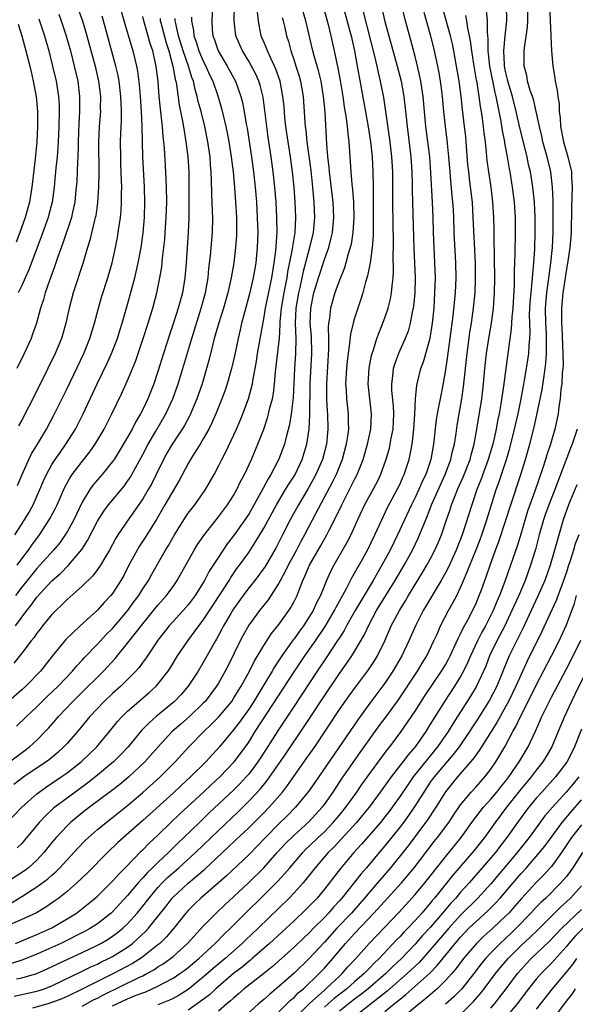
# Model space of a CAD drawing. Units: inches. Extents: x 2565000 to 2568000, y 1506000 to 1509000.
# Drawn here: x 2565119 to 2565192, y 1506653 to 1506783 of the extents above; entities that cross this region are included whole.
import ezdxf

# ---------------------------------------------------------------- set-up
doc = ezdxf.new("R2010")
doc.units = ezdxf.units.IN
doc.header["$MEASUREMENT"] = 0
doc.layers.add('LD25651506_2ft', color=83, linetype='Continuous')

msp = doc.modelspace()

# ---------------------------------------------------------------- linework, layer by layer
at = {"layer": 'LD25651506_2ft'}
for points, elevation in [([(2565161.46, 1506785), (2565162.38, 1506781.62), (2565162.53, 1506781), (2565162.99, 1506779), (2565163.35, 1506777), (2565163.59, 1506775.59), (2565164.75, 1506769.25), (2565165.1, 1506767), (2565165.3, 1506765), (2565165.42, 1506763), (2565165.46, 1506761), (2565165.47, 1506759.47), (2565165.47, 1506757), (2565165.44, 1506755.44), (2565165.44, 1506754.56), (2565165.32, 1506753), (2565165.05, 1506751), (2565164.72, 1506749.28), (2565164.44, 1506748.44), (2565164.08, 1506747), (2565163.82, 1506746.18), (2565163, 1506743.68), (2565162.81, 1506743), (2565162.46, 1506741.54), (2565162.34, 1506740.34), (2565162.14, 1506739), (2565162.02, 1506737.98), (2565161.93, 1506737), (2565161.8, 1506735), (2565161.86, 1506734.14), (2565161.91, 1506733), (2565162.15, 1506731), (2565162.14, 1506729.86), (2565162.17, 1506729), (2565162.06, 1506728.06), (2565161.9, 1506727), (2565161.36, 1506725), (2565160.54, 1506723), (2565160.04, 1506721.96), (2565157.82, 1506717.82), (2565156.38, 1506715), (2565155.88, 1506714.12), (2565155.31, 1506713), (2565154.23, 1506711), (2565153.84, 1506710.16), (2565153, 1506708.62), (2565151.56, 1506706.44), (2565150.41, 1506705), (2565149, 1506703.06), (2565148.26, 1506701.74), (2565147.88, 1506701), (2565146.27, 1506697.73), (2565145.89, 1506697), (2565145, 1506695.42), (2565144.74, 1506695), (2565143.24, 1506693), (2565143, 1506692.75), (2565141.18, 1506691), (2565140.01, 1506689.99), (2565138.89, 1506689), (2565137.04, 1506687), (2565135.28, 1506685), (2565133.15, 1506683), (2565131.97, 1506682.03), (2565130.85, 1506681.15), (2565127.98, 1506679), (2565127, 1506678.25), (2565125.47, 1506677), (2565125, 1506676.56), (2565123.56, 1506675), (2565123, 1506674.33), (2565121.94, 1506673), (2565121, 1506672.02), (2565119.88, 1506671), (2565119.39, 1506670.61), (2565116.92, 1506669)], 10552), ([(2565144.23, 1506785), (2565144.11, 1506783), (2565144.19, 1506781.81), (2565144.27, 1506781), (2565144.48, 1506780.48), (2565144.96, 1506779), (2565146.15, 1506777), (2565147.24, 1506775), (2565147.97, 1506773), (2565148.18, 1506772.18), (2565148.41, 1506771), (2565148.68, 1506769.32), (2565148.79, 1506768.79), (2565149.36, 1506765), (2565149.63, 1506763), (2565149.85, 1506761), (2565150.02, 1506759), (2565150.14, 1506757), (2565150.2, 1506755), (2565150.14, 1506753), (2565149.95, 1506751), (2565149.61, 1506749), (2565149.11, 1506746.89), (2565148.43, 1506744.43), (2565148.07, 1506743), (2565147.88, 1506742.12), (2565147.59, 1506741), (2565147.15, 1506738.85), (2565146.74, 1506737), (2565146.17, 1506735), (2565145.87, 1506734.13), (2565145.46, 1506733), (2565144.66, 1506731), (2565144.15, 1506729.85), (2565143.72, 1506729), (2565143, 1506727.71), (2565142.57, 1506727), (2565141.79, 1506725.79), (2565141.3, 1506725), (2565141, 1506724.47), (2565139.81, 1506722.19), (2565137.91, 1506719), (2565136.85, 1506717.15), (2565135.32, 1506714.68), (2565134.53, 1506713.47), (2565134.25, 1506713), (2565133.18, 1506711), (2565132.44, 1506709.56), (2565132.11, 1506709), (2565131, 1506707.27), (2565130.79, 1506707), (2565129.91, 1506706.09), (2565129, 1506705.06), (2565126.72, 1506703), (2565124.83, 1506701.17), (2565123.03, 1506698.97), (2565121.47, 1506697), (2565119.54, 1506695), (2565119, 1506694.51), (2565117.26, 1506693)], 10540), ([(2565166.61, 1506784.61), (2565167, 1506782.9), (2565168.63, 1506777), (2565169.14, 1506775), (2565169.49, 1506773), (2565169.85, 1506769.85), (2565169.93, 1506769), (2565170.42, 1506765), (2565170.56, 1506763), (2565170.61, 1506761.39), (2565170.61, 1506760.61), (2565170.65, 1506759), (2565170.84, 1506752.84), (2565170.93, 1506751), (2565171, 1506749), (2565170.97, 1506747), (2565170.79, 1506745.21), (2565170.75, 1506745), (2565170.67, 1506744.67), (2565170.35, 1506743), (2565170.06, 1506741.94), (2565169.7, 1506741), (2565168.82, 1506739), (2565168.31, 1506737.69), (2565168.11, 1506737), (2565168.02, 1506736.02), (2565167.86, 1506735), (2565167.88, 1506734.11), (2565168.08, 1506732.08), (2565168.14, 1506731), (2565168.04, 1506729), (2565167.8, 1506727.8), (2565167.67, 1506727), (2565167.55, 1506726.45), (2565167.14, 1506725), (2565166.42, 1506723), (2565165.96, 1506722.04), (2565164.32, 1506719), (2565163.39, 1506717), (2565162.49, 1506715), (2565161.99, 1506714.01), (2565160.26, 1506711), (2565159.82, 1506710.18), (2565159.29, 1506709), (2565159, 1506708.31), (2565158.49, 1506707), (2565157.98, 1506706.02), (2565157.52, 1506705), (2565157, 1506704.16), (2565156.23, 1506703), (2565155.71, 1506702.29), (2565155, 1506701.28), (2565154.88, 1506701.12), (2565153.37, 1506699), (2565152.42, 1506697.58), (2565152.1, 1506697), (2565150.73, 1506694.73), (2565149.67, 1506693), (2565149, 1506691.99), (2565147.77, 1506690.23), (2565147, 1506689.25), (2565145.14, 1506687), (2565143.33, 1506685), (2565141.32, 1506683), (2565140.1, 1506681.9), (2565139, 1506680.87), (2565135, 1506677.26), (2565131.68, 1506674.31), (2565130.33, 1506673), (2565127.68, 1506670.32), (2565126.3, 1506669), (2565125, 1506667.85), (2565123.92, 1506667), (2565123.39, 1506666.61), (2565122.2, 1506665.8), (2565120.94, 1506665.06), (2565119, 1506664.15), (2565117.48, 1506663.48)], 10556), ([(2565118.11, 1506715), (2565119.38, 1506717), (2565119.98, 1506718.02), (2565120.51, 1506719), (2565121.4, 1506721), (2565121.86, 1506722.14), (2565122.26, 1506723), (2565123, 1506724.31), (2565123.44, 1506725), (2565124.07, 1506725.93), (2565124.85, 1506727), (2565126.09, 1506729), (2565127.11, 1506731), (2565128.35, 1506733.65), (2565128.96, 1506735), (2565130.28, 1506737.72), (2565130.87, 1506739), (2565131.65, 1506741), (2565131.97, 1506742.03), (2565132.29, 1506743), (2565133, 1506745.49), (2565133.95, 1506749), (2565134.41, 1506751), (2565134.77, 1506753), (2565135.04, 1506754.96), (2565135.21, 1506757), (2565135.28, 1506759), (2565135.25, 1506761), (2565135.03, 1506765), (2565134.97, 1506766.97), (2565134.92, 1506769.08), (2565134.83, 1506771), (2565134.68, 1506773), (2565134.56, 1506774.56), (2565134.33, 1506776.33), (2565134.21, 1506777), (2565133.73, 1506779), (2565133.55, 1506779.55), (2565132.56, 1506783), (2565131.96, 1506785)], 10530), ([(2565118.16, 1506661), (2565119, 1506661.33), (2565120.16, 1506661.84), (2565121, 1506662.16), (2565123, 1506663.07), (2565125, 1506664.24), (2565126.23, 1506665), (2565126.67, 1506665.33), (2565127.79, 1506666.21), (2565128.72, 1506667), (2565129, 1506667.25), (2565131, 1506669.21), (2565131.83, 1506670.17), (2565132.66, 1506671), (2565134.8, 1506673.2), (2565135, 1506673.38), (2565135.8, 1506674.2), (2565137, 1506675.33), (2565138.71, 1506677), (2565139.89, 1506678.11), (2565143.02, 1506681), (2565144.04, 1506681.96), (2565145.18, 1506683), (2565147.1, 1506685), (2565148.58, 1506687), (2565149, 1506687.61), (2565149.87, 1506689), (2565151.46, 1506691.46), (2565155, 1506696.9), (2565156.42, 1506699), (2565157.81, 1506701), (2565159.09, 1506702.91), (2565160.33, 1506705), (2565160.55, 1506705.45), (2565161.93, 1506707.93), (2565162.65, 1506709.35), (2565163, 1506709.95), (2565163.36, 1506710.64), (2565163.58, 1506711), (2565164.7, 1506713), (2565165.69, 1506715), (2565166.58, 1506717), (2565167.36, 1506718.64), (2565168.63, 1506721), (2565169, 1506721.78), (2565169.37, 1506722.63), (2565169.55, 1506723), (2565170.19, 1506725), (2565170.34, 1506725.66), (2565170.59, 1506727), (2565170.83, 1506729), (2565170.96, 1506730.96), (2565171.06, 1506733), (2565171.21, 1506734.79), (2565171.74, 1506737), (2565172.1, 1506737.9), (2565172.97, 1506741.03), (2565173.28, 1506743), (2565173.49, 1506745), (2565173.62, 1506747), (2565173.67, 1506749), (2565173.61, 1506751), (2565173.5, 1506753), (2565173.44, 1506755), (2565173.4, 1506757), (2565173.31, 1506759), (2565173.09, 1506762.91), (2565172.94, 1506765), (2565172.43, 1506769), (2565172.06, 1506773), (2565171.88, 1506774.12), (2565171.76, 1506775), (2565171.63, 1506775.63), (2565171.32, 1506777), (2565171, 1506778.29), (2565170.43, 1506780.43), (2565169.71, 1506783), (2565169.23, 1506785)], 10558), ([(2565118.3, 1506689.7), (2565119.62, 1506691), (2565121, 1506692.28), (2565122.37, 1506693.63), (2565123.81, 1506695), (2565125.73, 1506697), (2565126.29, 1506697.71), (2565127, 1506698.44), (2565127.26, 1506698.74), (2565129, 1506700.56), (2565130.17, 1506701.83), (2565131, 1506702.65), (2565133, 1506704.97), (2565133.84, 1506706.16), (2565134.46, 1506707), (2565135, 1506707.88), (2565135.74, 1506709), (2565136.18, 1506709.82), (2565137.99, 1506713), (2565138.39, 1506713.61), (2565139.18, 1506715), (2565140.64, 1506717.36), (2565141, 1506717.87), (2565141.87, 1506719), (2565143.29, 1506721), (2565144.43, 1506723), (2565145, 1506724.08), (2565145.45, 1506725), (2565145.99, 1506726.01), (2565147.38, 1506729), (2565147.87, 1506730.13), (2565148.23, 1506731), (2565148.99, 1506733.01), (2565149.52, 1506735), (2565149.6, 1506735.6), (2565149.86, 1506737), (2565150.03, 1506737.97), (2565150.18, 1506739), (2565151, 1506743.6), (2565151.21, 1506745), (2565152.04, 1506749), (2565152.17, 1506749.83), (2565152.38, 1506751), (2565152.59, 1506752.59), (2565152.75, 1506755), (2565152.73, 1506757), (2565152.61, 1506759), (2565152.45, 1506761), (2565152.25, 1506763), (2565151.99, 1506765), (2565151.59, 1506767.59), (2565151.4, 1506769), (2565151.15, 1506771.15), (2565150.9, 1506772.9), (2565150.5, 1506774.5), (2565150.35, 1506775), (2565149.94, 1506775.94), (2565149.39, 1506777), (2565149, 1506777.67), (2565148.17, 1506779), (2565147.81, 1506779.81), (2565147.31, 1506781), (2565147.09, 1506783), (2565147.14, 1506785)], 10542), ([(2565118.31, 1506656.31), (2565119, 1506656.44), (2565120.98, 1506657.02), (2565122.38, 1506657.62), (2565125.08, 1506658.92), (2565127, 1506659.81), (2565129, 1506660.75), (2565129.46, 1506661), (2565130.43, 1506661.57), (2565131, 1506661.94), (2565131.62, 1506662.38), (2565132.37, 1506663), (2565133, 1506663.59), (2565134.26, 1506665), (2565135, 1506665.9), (2565135.84, 1506667), (2565137, 1506668.39), (2565137.57, 1506669), (2565138.29, 1506669.71), (2565139.77, 1506671), (2565141.96, 1506673), (2565145, 1506675.94), (2565147.59, 1506678.41), (2565149, 1506679.79), (2565150.56, 1506681.44), (2565151.46, 1506682.54), (2565153.92, 1506686.08), (2565156.32, 1506689.68), (2565159, 1506693.75), (2565161, 1506696.7), (2565161.97, 1506698.03), (2565162.62, 1506699), (2565163, 1506699.61), (2565164.25, 1506701.75), (2565164.82, 1506703), (2565165.91, 1506705), (2565168.37, 1506709), (2565169.53, 1506711), (2565170.63, 1506713), (2565171.41, 1506714.59), (2565171.58, 1506715), (2565171.95, 1506715.95), (2565172.57, 1506717.43), (2565173.17, 1506719), (2565174.98, 1506723), (2565175.71, 1506725), (2565175.93, 1506726.07), (2565176.18, 1506727), (2565176.4, 1506728.4), (2565176.54, 1506729.46), (2565176.8, 1506731), (2565177.16, 1506733), (2565177.39, 1506734.61), (2565177.87, 1506739), (2565178.23, 1506741.77), (2565178.43, 1506743), (2565178.72, 1506745), (2565178.91, 1506747), (2565178.99, 1506749), (2565178.97, 1506751), (2565178.68, 1506757), (2565178.56, 1506759), (2565178.24, 1506761.76), (2565178.08, 1506763), (2565177.98, 1506763.98), (2565177.75, 1506767), (2565177.69, 1506767.69), (2565177.54, 1506769), (2565177.25, 1506771.25), (2565177.06, 1506773), (2565176.81, 1506775), (2565176.47, 1506777), (2565176.1, 1506779), (2565175.93, 1506779.93), (2565175.68, 1506781), (2565174.64, 1506784.64)], 10562), ([(2565158.8, 1506785), (2565159.5, 1506782.5), (2565159.86, 1506781), (2565160.31, 1506779), (2565160.65, 1506777.35), (2565160.79, 1506776.79), (2565161.1, 1506775.1), (2565161.44, 1506773), (2565161.63, 1506771.63), (2565161.9, 1506770.1), (2565162.02, 1506769), (2565162.08, 1506768.08), (2565162.22, 1506767), (2565162.48, 1506763), (2565162.61, 1506761.39), (2565162.7, 1506760.7), (2565162.83, 1506759), (2565162.88, 1506757), (2565162.77, 1506755), (2565162.54, 1506753.46), (2565162.43, 1506753), (2565162.16, 1506752.16), (2565161.85, 1506751), (2565161.66, 1506750.34), (2565161, 1506748.71), (2565160.4, 1506747), (2565159.82, 1506745), (2565159.68, 1506743.68), (2565159.56, 1506743), (2565159.51, 1506742.49), (2565159.55, 1506741), (2565159.55, 1506739.55), (2565159.27, 1506735), (2565159.29, 1506733), (2565159.39, 1506731.39), (2565159.43, 1506731), (2565159.48, 1506729), (2565159.28, 1506727), (2565158.75, 1506725), (2565157.88, 1506723), (2565157.58, 1506722.42), (2565156.86, 1506721.14), (2565155.56, 1506719), (2565154.46, 1506717), (2565153.47, 1506715), (2565152.64, 1506713.36), (2565151.16, 1506710.84), (2565149.81, 1506709), (2565149, 1506708), (2565148.25, 1506707), (2565147, 1506705.24), (2565146.62, 1506704.62), (2565145.69, 1506703), (2565145.47, 1506702.53), (2565144.76, 1506701.24), (2565144.61, 1506701), (2565143, 1506698.16), (2565142.3, 1506697), (2565140.99, 1506695), (2565140.07, 1506693.93), (2565139.18, 1506693), (2565136.78, 1506691), (2565135.83, 1506690.17), (2565134.85, 1506689.15), (2565133.06, 1506687), (2565132.07, 1506685.93), (2565131.13, 1506685), (2565129, 1506683.23), (2565127.75, 1506682.25), (2565125, 1506680.22), (2565123.38, 1506679), (2565123.17, 1506678.83), (2565122.13, 1506677.87), (2565121.33, 1506677), (2565119.37, 1506674.63), (2565119, 1506674.22), (2565118.38, 1506673.62)], 10550), ([(2565126.29, 1506785), (2565127.04, 1506783), (2565127.63, 1506781), (2565128.71, 1506777), (2565129.17, 1506775), (2565129.42, 1506773), (2565129.39, 1506771.39), (2565129.4, 1506771), (2565129.23, 1506769), (2565129.16, 1506767), (2565129.18, 1506762.82), (2565129.15, 1506761), (2565129.03, 1506758.97), (2565128.78, 1506757.22), (2565128.73, 1506757), (2565128.62, 1506756.62), (2565128.01, 1506753.99), (2565127.69, 1506753), (2565127.08, 1506750.92), (2565125.81, 1506747), (2565125.27, 1506745), (2565124.83, 1506743), (2565124.42, 1506741.58), (2565124.25, 1506741), (2565123.43, 1506739), (2565122.47, 1506737), (2565121, 1506734.05), (2565119.91, 1506731.91), (2565119, 1506730.18), (2565118.58, 1506729.42)], 10526), ([(2565127, 1506652.7), (2565128.48, 1506653.52), (2565129, 1506653.77), (2565129.79, 1506654.21), (2565134.5, 1506656.5), (2565135, 1506656.73), (2565135.52, 1506657), (2565136.48, 1506657.52), (2565137, 1506657.88), (2565137.7, 1506658.3), (2565138.67, 1506659), (2565139, 1506659.28), (2565140.9, 1506661), (2565143, 1506663.26), (2565144.69, 1506665), (2565145.88, 1506666.12), (2565147, 1506667.15), (2565149, 1506669.03), (2565151, 1506670.99), (2565152.77, 1506673), (2565153.83, 1506674.17), (2565155, 1506675.32), (2565156.93, 1506677.07), (2565158.72, 1506679), (2565159, 1506679.37), (2565160.15, 1506681), (2565161.28, 1506682.72), (2565163.75, 1506686.25), (2565166.25, 1506689.75), (2565167.11, 1506690.89), (2565168.8, 1506693.2), (2565171.29, 1506697), (2565171.94, 1506698.06), (2565172.53, 1506699), (2565173.48, 1506701), (2565173.89, 1506701.89), (2565174.37, 1506703), (2565175.42, 1506705), (2565175.99, 1506706.01), (2565176.5, 1506707), (2565177, 1506708.06), (2565177.39, 1506709), (2565177.89, 1506710.11), (2565178.22, 1506711), (2565179, 1506712.93), (2565179.58, 1506714.42), (2565179.79, 1506715), (2565180.47, 1506717), (2565181.72, 1506721), (2565182.06, 1506721.94), (2565183.05, 1506725), (2565183.5, 1506726.5), (2565184.15, 1506729), (2565184.6, 1506731), (2565185.01, 1506733), (2565185.31, 1506734.69), (2565185.47, 1506735.47), (2565185.73, 1506737), (2565186.02, 1506739), (2565186.05, 1506740.05), (2565186.14, 1506741), (2565186.18, 1506741.82), (2565186.14, 1506743), (2565186.13, 1506744.13), (2565186.21, 1506745.79), (2565186.31, 1506747), (2565186.48, 1506748.48), (2565186.53, 1506749.47), (2565186.7, 1506751), (2565186.8, 1506752.8), (2565186.86, 1506755), (2565186.85, 1506757), (2565186.75, 1506759), (2565186.6, 1506760.6), (2565186.55, 1506761), (2565186.24, 1506763), (2565186, 1506764), (2565185.79, 1506765), (2565184.84, 1506768.84), (2565184.37, 1506771), (2565183.85, 1506773), (2565183.26, 1506775), (2565183.22, 1506775.22), (2565183, 1506776.1), (2565182.82, 1506777), (2565182.8, 1506777.2), (2565182.72, 1506779), (2565182.9, 1506781), (2565183.12, 1506783), (2565183.06, 1506785)], 10568), ([(2565131, 1506652.73), (2565133, 1506653.65), (2565134.13, 1506654.13), (2565135, 1506654.46), (2565135.41, 1506654.59), (2565137, 1506655.33), (2565137.74, 1506655.74), (2565139, 1506656.39), (2565139.91, 1506657), (2565140.55, 1506657.45), (2565141, 1506657.81), (2565142.4, 1506659), (2565144.56, 1506661), (2565145.77, 1506662.23), (2565146.59, 1506663), (2565152.82, 1506669.18), (2565153.78, 1506670.22), (2565154.42, 1506671), (2565156.14, 1506673), (2565156.56, 1506673.44), (2565157, 1506673.84), (2565158.18, 1506675), (2565159, 1506675.77), (2565160.18, 1506677), (2565161, 1506677.97), (2565161.85, 1506679), (2565163.27, 1506681), (2565163.97, 1506682.03), (2565165, 1506683.46), (2565167.36, 1506686.64), (2565167.67, 1506687), (2565169.17, 1506689), (2565171, 1506691.72), (2565172.27, 1506693.73), (2565174.5, 1506697), (2565175, 1506697.84), (2565175.41, 1506698.59), (2565175.62, 1506699), (2565176.16, 1506700.16), (2565176.67, 1506701.32), (2565177, 1506701.91), (2565177.34, 1506702.66), (2565178.17, 1506704.17), (2565178.73, 1506705.27), (2565179, 1506705.86), (2565179.48, 1506707), (2565179.76, 1506707.76), (2565180.42, 1506709.58), (2565180.9, 1506711), (2565181.62, 1506713), (2565182.01, 1506713.99), (2565183, 1506716.95), (2565183.63, 1506719), (2565184.95, 1506723), (2565185.58, 1506725), (2565186.16, 1506727), (2565186.74, 1506729.26), (2565187.09, 1506730.91), (2565187.77, 1506734.23), (2565188.03, 1506736.03), (2565188.2, 1506737), (2565188.29, 1506737.71), (2565188.37, 1506739), (2565188.34, 1506740.34), (2565188.36, 1506741), (2565188.34, 1506741.66), (2565188.25, 1506743), (2565188.23, 1506745), (2565188.39, 1506747), (2565188.63, 1506748.63), (2565188.7, 1506749.3), (2565188.95, 1506751), (2565189.14, 1506753), (2565189.23, 1506755), (2565189.25, 1506757.25), (2565189.23, 1506759.23), (2565189.16, 1506761), (2565188.91, 1506763), (2565188.43, 1506765), (2565187.88, 1506767), (2565187.74, 1506767.74), (2565187.43, 1506769), (2565187.01, 1506771.01), (2565186.62, 1506772.62), (2565186.21, 1506773.79), (2565185.86, 1506775), (2565185.74, 1506775.74), (2565185.42, 1506777), (2565185.4, 1506779), (2565185.43, 1506779.43), (2565185.84, 1506782.16), (2565185.88, 1506783), (2565185.87, 1506785)], 10570), ([(2565188.76, 1506785.24), (2565188.86, 1506783), (2565188.93, 1506781.07), (2565188.93, 1506780.93), (2565189.01, 1506779.01), (2565189.18, 1506777), (2565189.44, 1506775.44), (2565189.49, 1506775), (2565189.77, 1506773.77), (2565189.84, 1506773), (2565190.01, 1506772.01), (2565190.05, 1506771), (2565190.15, 1506770.15), (2565190.22, 1506769), (2565190.59, 1506767), (2565191.18, 1506765), (2565191.65, 1506763), (2565191.67, 1506762.33), (2565191.76, 1506761), (2565191.67, 1506758.33), (2565191.61, 1506755), (2565191.56, 1506754.44), (2565191.46, 1506753), (2565191.19, 1506751.19), (2565191, 1506750.14), (2565190.82, 1506749), (2565190.52, 1506747), (2565190.35, 1506745), (2565190.36, 1506744.36), (2565190.35, 1506743), (2565190.4, 1506742.4), (2565190.52, 1506739), (2565190.54, 1506737.46), (2565190.51, 1506737), (2565190.43, 1506736.43), (2565190.38, 1506735), (2565190.27, 1506734.27), (2565190.16, 1506733), (2565190, 1506732), (2565189.88, 1506731), (2565189.47, 1506729), (2565188.89, 1506727), (2565188.41, 1506725.59), (2565188.24, 1506725), (2565187.87, 1506723.87), (2565186.8, 1506720.8), (2565186.14, 1506719), (2565185.85, 1506718.15), (2565185, 1506715.26), (2565184.47, 1506713.53), (2565183.62, 1506711), (2565182.86, 1506708.86), (2565182.13, 1506707), (2565181.78, 1506706.22), (2565181.29, 1506705), (2565180.28, 1506703), (2565179.83, 1506702.17), (2565179.24, 1506701), (2565178.31, 1506699), (2565177.92, 1506698.08), (2565177.4, 1506697), (2565177, 1506696.27), (2565176.22, 1506695), (2565174.88, 1506693), (2565173.38, 1506690.62), (2565173, 1506689.97), (2565172.4, 1506689), (2565171, 1506687.01), (2565170.06, 1506685.94), (2565169.36, 1506685), (2565167.81, 1506683), (2565166.37, 1506681), (2565164.9, 1506679), (2565164.05, 1506677.95), (2565163.23, 1506677), (2565160.26, 1506673.74), (2565159.51, 1506673), (2565157.79, 1506671), (2565156.57, 1506669.43), (2565156.2, 1506669), (2565155, 1506667.69), (2565154.33, 1506667), (2565150.23, 1506663), (2565148.57, 1506661.43), (2565148.13, 1506661), (2565145.89, 1506659), (2565144.32, 1506657.68), (2565143, 1506656.51), (2565141, 1506654.89), (2565139.83, 1506654.17), (2565139, 1506653.7), (2565138.53, 1506653.47), (2565137, 1506652.86)], 10572), ([(2565117, 1506676.89), (2565119.03, 1506679), (2565121, 1506680.77), (2565121.29, 1506681), (2565122.29, 1506681.71), (2565124.21, 1506683), (2565125, 1506683.57), (2565126.84, 1506685), (2565128.93, 1506687), (2565130.59, 1506689), (2565131.67, 1506690.33), (2565132.27, 1506691), (2565133, 1506691.71), (2565134.47, 1506693), (2565135.84, 1506694.16), (2565136.76, 1506695), (2565137, 1506695.27), (2565138.37, 1506697), (2565138.62, 1506697.38), (2565139.61, 1506699), (2565140.94, 1506701), (2565142.41, 1506703), (2565143, 1506703.75), (2565145.35, 1506707.35), (2565146.4, 1506709), (2565146.62, 1506709.38), (2565147.45, 1506710.55), (2565147.8, 1506711), (2565149, 1506712.7), (2565149.92, 1506714.08), (2565151, 1506715.91), (2565152.66, 1506719), (2565153.88, 1506721), (2565154.29, 1506721.71), (2565155, 1506722.78), (2565155.13, 1506723), (2565156.08, 1506725), (2565156.7, 1506727), (2565157, 1506729), (2565157.09, 1506730.91), (2565157.14, 1506735), (2565157.33, 1506739), (2565157.29, 1506741.29), (2565157.14, 1506743), (2565157.2, 1506745), (2565157.63, 1506747), (2565158.23, 1506749), (2565159, 1506751.41), (2565159.57, 1506753), (2565159.87, 1506754.13), (2565160.06, 1506755), (2565160.24, 1506757), (2565160.16, 1506759), (2565159.69, 1506763), (2565159.64, 1506763.64), (2565159.48, 1506765), (2565159.34, 1506766.66), (2565159.1, 1506770.9), (2565158.9, 1506773), (2565158.56, 1506775), (2565158.25, 1506776.25), (2565157.64, 1506778.36), (2565157.47, 1506779), (2565156.55, 1506783), (2565156.19, 1506784.19)], 10548), ([(2565117.38, 1506685), (2565119.46, 1506686.54), (2565120.05, 1506687), (2565121, 1506687.89), (2565122.1, 1506689), (2565122.54, 1506689.46), (2565123.47, 1506690.53), (2565123.86, 1506691), (2565125.76, 1506693), (2565127.4, 1506694.6), (2565129, 1506696.21), (2565129.81, 1506697), (2565131.35, 1506698.65), (2565133, 1506700.68), (2565135, 1506703.25), (2565136.43, 1506705), (2565137, 1506705.72), (2565138.13, 1506707), (2565139, 1506708.21), (2565139.55, 1506709), (2565141.81, 1506713), (2565142.25, 1506713.75), (2565143.06, 1506714.94), (2565145, 1506717.39), (2565146.22, 1506719), (2565147, 1506720.22), (2565147.44, 1506721), (2565147.93, 1506722.07), (2565148.43, 1506723), (2565149.35, 1506725), (2565150.21, 1506727), (2565150.98, 1506729), (2565151.5, 1506730.5), (2565151.63, 1506731), (2565151.81, 1506731.81), (2565152.13, 1506733), (2565152.27, 1506733.73), (2565152.41, 1506735), (2565152.53, 1506736.53), (2565153, 1506740.33), (2565153.07, 1506741), (2565153.18, 1506742.82), (2565153.18, 1506743.18), (2565153.35, 1506745), (2565153.69, 1506747), (2565154.07, 1506749), (2565154.19, 1506749.81), (2565154.8, 1506752.8), (2565154.84, 1506753.16), (2565155.15, 1506755), (2565155.24, 1506757), (2565155.14, 1506759), (2565154.99, 1506761), (2565154.8, 1506763), (2565154.54, 1506765), (2565154.22, 1506767), (2565153.92, 1506769), (2565153.79, 1506770.21), (2565153.67, 1506771.67), (2565153.53, 1506773), (2565153.16, 1506775), (2565152.6, 1506776.6), (2565152.43, 1506777), (2565151.87, 1506778.13), (2565151.47, 1506779), (2565151.36, 1506779.36), (2565150.67, 1506781), (2565150.4, 1506782.4), (2565150.3, 1506783), (2565150.16, 1506784.16)], 10544), ([(2565117.63, 1506666.37), (2565119, 1506667.19), (2565121, 1506668.46), (2565122.47, 1506669.53), (2565123, 1506670.03), (2565123.53, 1506670.47), (2565124.05, 1506671), (2565126.42, 1506673.58), (2565127.4, 1506674.6), (2565127.81, 1506675), (2565129, 1506676.04), (2565130.15, 1506677), (2565131, 1506677.65), (2565133, 1506679.23), (2565135, 1506680.93), (2565137.29, 1506683), (2565139.29, 1506685), (2565141.1, 1506687), (2565143.08, 1506689), (2565144.06, 1506689.94), (2565145, 1506690.9), (2565146.75, 1506693), (2565147, 1506693.36), (2565147.61, 1506694.39), (2565148.01, 1506695), (2565149.1, 1506697), (2565149.72, 1506698.28), (2565151, 1506700.41), (2565152.02, 1506701.98), (2565153, 1506703.16), (2565154.31, 1506705), (2565154.58, 1506705.42), (2565155, 1506706.2), (2565155.4, 1506707), (2565155.62, 1506707.62), (2565156.17, 1506709), (2565156.44, 1506709.56), (2565157.03, 1506711), (2565158.49, 1506713.51), (2565159.34, 1506715), (2565159.65, 1506715.65), (2565160.56, 1506717.44), (2565161.29, 1506719), (2565162.56, 1506721.44), (2565163, 1506722.33), (2565163.35, 1506723), (2565164.15, 1506725), (2565164.72, 1506727), (2565165.13, 1506729), (2565165.23, 1506731), (2565165.01, 1506733), (2565164.81, 1506735), (2565164.94, 1506737.06), (2565165.25, 1506738.75), (2565165.32, 1506739), (2565165.49, 1506739.49), (2565165.93, 1506741), (2565166.57, 1506742.57), (2565167, 1506743.71), (2565167.45, 1506745), (2565167.76, 1506746.24), (2565167.89, 1506747), (2565167.96, 1506747.96), (2565168.09, 1506749), (2565168.15, 1506749.85), (2565168.1, 1506752.1), (2565168.14, 1506753), (2565168.14, 1506753.86), (2565168.08, 1506756.08), (2565168.04, 1506759), (2565168.07, 1506761), (2565168.05, 1506763), (2565167.92, 1506765), (2565167.69, 1506767), (2565167.61, 1506767.61), (2565166.84, 1506772.84), (2565166.43, 1506775), (2565166.15, 1506776.15), (2565165.98, 1506777), (2565165.69, 1506778.31), (2565164.19, 1506784.19)], 10554), ([(2565172.14, 1506784.14), (2565173.04, 1506781), (2565173.53, 1506779), (2565173.95, 1506777), (2565174.13, 1506776.13), (2565174.32, 1506775), (2565174.4, 1506774.4), (2565174.56, 1506773), (2565174.73, 1506771), (2565174.96, 1506769), (2565175.2, 1506767.2), (2565175.42, 1506765), (2565175.57, 1506763), (2565175.64, 1506762.36), (2565175.85, 1506759.85), (2565175.95, 1506759), (2565176.01, 1506757.99), (2565176.06, 1506757), (2565176.12, 1506755), (2565176.33, 1506751), (2565176.36, 1506749), (2565176.27, 1506747), (2565175.98, 1506743.98), (2565175.6, 1506741), (2565175.29, 1506738.71), (2565175, 1506736.83), (2565174.61, 1506734.61), (2565174.29, 1506733), (2565174.15, 1506732.15), (2565173.91, 1506731), (2565173.79, 1506730.21), (2565173.42, 1506727), (2565173.06, 1506725), (2565172.39, 1506723), (2565171.94, 1506722.06), (2565171.48, 1506721), (2565171, 1506719.98), (2565170.5, 1506719), (2565169.58, 1506717), (2565168.68, 1506715), (2565167.7, 1506713), (2565166.61, 1506711), (2565165.46, 1506709), (2565163.07, 1506705), (2565161.94, 1506703), (2565161.62, 1506702.38), (2565161, 1506701.42), (2565160.84, 1506701.16), (2565159.26, 1506698.74), (2565158.07, 1506697), (2565155, 1506692.37), (2565153, 1506689.31), (2565151.33, 1506686.67), (2565150.22, 1506685), (2565149, 1506683.39), (2565148.67, 1506683), (2565147.87, 1506682.13), (2565147, 1506681.28), (2565143.76, 1506678.24), (2565142.48, 1506677), (2565140.44, 1506675), (2565139.7, 1506674.3), (2565138.39, 1506673), (2565137, 1506671.71), (2565136.28, 1506671), (2565135.62, 1506670.38), (2565135, 1506669.67), (2565134.39, 1506669), (2565133, 1506667.31), (2565131, 1506665.15), (2565130.84, 1506665), (2565129, 1506663.58), (2565128.11, 1506663), (2565127.39, 1506662.61), (2565124.15, 1506661), (2565121, 1506659.58), (2565119.17, 1506658.83), (2565117.64, 1506658.36)], 10560), ([(2565141.46, 1506783.46), (2565141.44, 1506783), (2565141.7, 1506781.7), (2565141.76, 1506781), (2565142.1, 1506780.1), (2565142.43, 1506779), (2565143, 1506777.64), (2565143.33, 1506777), (2565143.84, 1506775.84), (2565144.24, 1506775), (2565144.9, 1506773.09), (2565145.41, 1506771.41), (2565145.98, 1506769), (2565146.16, 1506768.16), (2565146.37, 1506767), (2565146.7, 1506765), (2565146.94, 1506763), (2565147.11, 1506761), (2565147.25, 1506759), (2565147.37, 1506757), (2565147.38, 1506755), (2565147.37, 1506754.63), (2565147.25, 1506753), (2565147.02, 1506751), (2565146.69, 1506749), (2565146.23, 1506747), (2565145.66, 1506745), (2565145.04, 1506743.04), (2565144.59, 1506741.41), (2565144.45, 1506741), (2565144.25, 1506740.25), (2565143.76, 1506738.24), (2565143.43, 1506737), (2565142.83, 1506735), (2565142.14, 1506733), (2565141.21, 1506730.79), (2565140.51, 1506729.49), (2565140.21, 1506729), (2565138.87, 1506727), (2565138.19, 1506725.81), (2565137.74, 1506725), (2565136.78, 1506723), (2565136.19, 1506721.81), (2565135.73, 1506721), (2565135, 1506719.76), (2565133.09, 1506717), (2565131.71, 1506715), (2565131.43, 1506714.57), (2565130.59, 1506713), (2565129.97, 1506711.97), (2565129.41, 1506711), (2565129, 1506710.42), (2565128.39, 1506709.61), (2565127, 1506708.24), (2565125, 1506706.45), (2565124.28, 1506705.72), (2565123.5, 1506705), (2565123, 1506704.5), (2565121.77, 1506703), (2565121.44, 1506702.56), (2565121, 1506702.03), (2565120.59, 1506701.41), (2565120.24, 1506701), (2565119, 1506699.38), (2565117.96, 1506698.04)], 10538), ([(2565153.44, 1506783.44), (2565153.57, 1506783), (2565153.73, 1506782.27), (2565153.99, 1506781), (2565154.24, 1506780.24), (2565154.56, 1506779), (2565155, 1506777.76), (2565155.25, 1506777), (2565155.67, 1506775.67), (2565155.86, 1506775), (2565156.2, 1506773), (2565156.42, 1506769.58), (2565156.48, 1506769), (2565156.55, 1506768.55), (2565156.69, 1506767), (2565157.21, 1506763.21), (2565157.44, 1506761), (2565157.62, 1506759), (2565157.69, 1506757), (2565157.51, 1506755), (2565157.02, 1506753), (2565156.18, 1506749.82), (2565155.74, 1506747.74), (2565155.57, 1506747), (2565155.23, 1506745), (2565155.16, 1506743), (2565155.24, 1506741), (2565155.19, 1506739), (2565155.04, 1506737), (2565154.86, 1506733.14), (2565154.6, 1506731), (2565154.39, 1506729.61), (2565153.95, 1506727.95), (2565153.73, 1506727), (2565153, 1506725.01), (2565151.94, 1506723), (2565151.57, 1506722.43), (2565150.61, 1506720.61), (2565149, 1506717.76), (2565148.51, 1506717), (2565147, 1506714.88), (2565146.17, 1506713.83), (2565145, 1506712.09), (2565143.79, 1506710.21), (2565143.15, 1506709), (2565141.91, 1506707), (2565141, 1506705.78), (2565140.32, 1506705), (2565138.49, 1506703), (2565137, 1506701.1), (2565136.75, 1506700.75), (2565135.36, 1506698.64), (2565135, 1506698.18), (2565134.51, 1506697.49), (2565134.08, 1506697), (2565133, 1506695.9), (2565132.08, 1506695), (2565131, 1506694.03), (2565129.92, 1506693), (2565128.02, 1506691), (2565126.66, 1506689.34), (2565125, 1506687.45), (2565124.59, 1506687), (2565123.76, 1506686.24), (2565122.67, 1506685.33), (2565122.23, 1506685), (2565119.27, 1506683), (2565117.97, 1506682.03)], 10546), ([(2565118.01, 1506654.01), (2565121, 1506654.68), (2565122, 1506655), (2565123, 1506655.38), (2565127, 1506657.32), (2565128.12, 1506657.88), (2565129, 1506658.27), (2565129.48, 1506658.52), (2565130.47, 1506659), (2565131, 1506659.28), (2565133, 1506660.52), (2565133.66, 1506661), (2565135.4, 1506662.6), (2565135.76, 1506663), (2565137, 1506664.56), (2565138.08, 1506665.92), (2565138.9, 1506667), (2565139, 1506667.11), (2565141, 1506668.98), (2565143.19, 1506670.81), (2565146.3, 1506673.7), (2565147.32, 1506674.68), (2565149, 1506676.3), (2565151, 1506678.28), (2565151.71, 1506679), (2565153.46, 1506681), (2565154.13, 1506681.87), (2565156.61, 1506685.39), (2565157.72, 1506687), (2565161, 1506691.92), (2565162.26, 1506693.74), (2565163.1, 1506694.9), (2565164.84, 1506697.16), (2565165.64, 1506698.36), (2565166.02, 1506699), (2565166.97, 1506701), (2565167.85, 1506703), (2565168.91, 1506705), (2565169.71, 1506706.29), (2565170.13, 1506707), (2565171.98, 1506710.02), (2565172.56, 1506711), (2565173, 1506711.81), (2565173.62, 1506713), (2565174.05, 1506713.95), (2565174.48, 1506715), (2565175.14, 1506717), (2565175.61, 1506718.39), (2565175.8, 1506719), (2565176.32, 1506720.32), (2565176.61, 1506721), (2565177.34, 1506722.66), (2565178.25, 1506725), (2565178.4, 1506725.6), (2565178.8, 1506727), (2565179.17, 1506729), (2565179.79, 1506733), (2565180.02, 1506735), (2565180.22, 1506737), (2565180.45, 1506739), (2565180.75, 1506741), (2565181.09, 1506743), (2565181.37, 1506745), (2565181.5, 1506747), (2565181.51, 1506749), (2565181.5, 1506751.5), (2565181.45, 1506754.55), (2565181.46, 1506755.46), (2565181.41, 1506757), (2565181.28, 1506759), (2565181.04, 1506761), (2565180.74, 1506763), (2565180.53, 1506764.53), (2565180.44, 1506765.56), (2565180.28, 1506767), (2565180.13, 1506768.13), (2565180.05, 1506769), (2565179.92, 1506770.08), (2565179.78, 1506771), (2565179.65, 1506771.65), (2565179.48, 1506773), (2565179.18, 1506774.82), (2565179.12, 1506775.12), (2565178.74, 1506777.26), (2565178.47, 1506779), (2565178.33, 1506780.33), (2565178.2, 1506781), (2565177.97, 1506782.03), (2565177.83, 1506783), (2565177.7, 1506783.7)], 10564), ([(2565118.17, 1506703), (2565119.68, 1506705), (2565120.27, 1506705.73), (2565121, 1506706.79), (2565123, 1506708.94), (2565124.11, 1506709.89), (2565125.2, 1506711), (2565126.93, 1506713.07), (2565127.71, 1506714.29), (2565129, 1506716.83), (2565129.84, 1506718.16), (2565130.46, 1506719), (2565132.53, 1506721.47), (2565133, 1506722.11), (2565133.36, 1506722.64), (2565133.56, 1506723), (2565135, 1506725.64), (2565135.7, 1506727), (2565136.73, 1506728.73), (2565138.05, 1506731), (2565138.98, 1506733), (2565139.7, 1506735), (2565140.3, 1506737), (2565141.47, 1506741), (2565142.74, 1506745), (2565143.28, 1506747), (2565143.63, 1506749), (2565143.75, 1506750.25), (2565143.96, 1506751.96), (2565144.21, 1506755), (2565144.24, 1506757), (2565144.22, 1506757.78), (2565144.13, 1506760.13), (2565144.1, 1506761.9), (2565144.05, 1506763), (2565143.96, 1506763.96), (2565143.89, 1506765), (2565143.59, 1506767), (2565143.19, 1506769), (2565142.7, 1506771), (2565142.34, 1506772.34), (2565142.21, 1506773), (2565141.92, 1506773.92), (2565141.69, 1506775), (2565141.49, 1506775.49), (2565141.05, 1506777), (2565140.36, 1506779), (2565139.74, 1506781), (2565139.36, 1506782.64), (2565139.3, 1506783), (2565139.29, 1506783.29)], 10536), ([(2565137.29, 1506783.29), (2565137.32, 1506783), (2565137.42, 1506782.58), (2565138.08, 1506780.08), (2565138.43, 1506779), (2565138.99, 1506777), (2565139.28, 1506775.28), (2565139.36, 1506775), (2565139.45, 1506774.55), (2565139.83, 1506771.83), (2565140.26, 1506769.74), (2565140.45, 1506768.45), (2565140.7, 1506767), (2565140.94, 1506765), (2565141.07, 1506763), (2565141.09, 1506761), (2565141.08, 1506757), (2565141.02, 1506755), (2565140.75, 1506751), (2565140.58, 1506749), (2565140.23, 1506747), (2565139.67, 1506745), (2565139.07, 1506743.07), (2565138.52, 1506741.48), (2565137.72, 1506739), (2565137, 1506736.63), (2565136.45, 1506735), (2565135.66, 1506733), (2565135, 1506731.6), (2565134.7, 1506731), (2565134.06, 1506729.94), (2565133.59, 1506729), (2565133, 1506727.95), (2565131.9, 1506726.1), (2565131.21, 1506725), (2565131, 1506724.7), (2565129.63, 1506723), (2565129, 1506722.28), (2565128.42, 1506721.58), (2565128, 1506721), (2565127, 1506719.33), (2565125.89, 1506717), (2565125, 1506715.43), (2565124.74, 1506715), (2565124.02, 1506713.98), (2565123.22, 1506713), (2565121.41, 1506711), (2565121, 1506710.57), (2565120.29, 1506709.71), (2565119, 1506708.09), (2565118.17, 1506707)], 10534), ([(2565123.89, 1506783.89), (2565124.22, 1506783), (2565124.87, 1506781), (2565125, 1506780.54), (2565125.43, 1506779), (2565125.95, 1506777), (2565126.4, 1506775), (2565126.65, 1506773), (2565126.66, 1506772.66), (2565126.64, 1506771), (2565126.55, 1506769.45), (2565126.48, 1506767), (2565126.45, 1506766.45), (2565126.42, 1506765), (2565126.38, 1506764.38), (2565126.27, 1506761.73), (2565126.22, 1506761), (2565126.11, 1506760.11), (2565126.01, 1506759), (2565125.7, 1506757.7), (2565125.56, 1506757), (2565124.43, 1506753.57), (2565123.76, 1506751.76), (2565123.39, 1506750.61), (2565122.67, 1506748.67), (2565122.1, 1506747), (2565121.87, 1506746.13), (2565121.49, 1506745), (2565120.94, 1506743), (2565120.44, 1506741.56), (2565120.23, 1506741), (2565119.33, 1506739), (2565118.35, 1506737)], 10524), ([(2565118.4, 1506711), (2565119, 1506711.84), (2565119.9, 1506713), (2565120.35, 1506713.65), (2565121.35, 1506715), (2565122.65, 1506717), (2565122.78, 1506717.22), (2565123.46, 1506718.54), (2565123.68, 1506719), (2565124.69, 1506721.31), (2565125.4, 1506722.6), (2565125.67, 1506723), (2565127, 1506724.74), (2565128, 1506726), (2565128.7, 1506727), (2565129.89, 1506729), (2565130.92, 1506731), (2565132.24, 1506733.76), (2565133, 1506735.42), (2565134.04, 1506737.96), (2565135.06, 1506741), (2565135.71, 1506743), (2565136.02, 1506744.02), (2565136.31, 1506745), (2565136.84, 1506747), (2565137.27, 1506749), (2565137.52, 1506750.48), (2565137.62, 1506751.62), (2565137.79, 1506753), (2565137.91, 1506754.09), (2565137.98, 1506755), (2565138.11, 1506757), (2565138.16, 1506759), (2565138.15, 1506761), (2565138.07, 1506763), (2565137.87, 1506766.13), (2565137.78, 1506767), (2565137.69, 1506767.69), (2565137.59, 1506769), (2565137.44, 1506770.56), (2565137.33, 1506771.33), (2565137.18, 1506773), (2565137.03, 1506774.97), (2565136.78, 1506777), (2565136.31, 1506779), (2565135.97, 1506779.97), (2565135.14, 1506783), (2565135, 1506783.58)], 10532), ([(2565118.45, 1506721.55), (2565119.04, 1506723), (2565119.93, 1506725), (2565120.29, 1506725.71), (2565121.09, 1506727), (2565122.27, 1506729), (2565123.33, 1506731), (2565125, 1506734.35), (2565127.22, 1506739), (2565128.01, 1506741), (2565128.6, 1506743), (2565129.13, 1506745), (2565129.56, 1506746.44), (2565130.39, 1506749), (2565130.95, 1506751), (2565131.39, 1506753), (2565131.65, 1506754.35), (2565131.76, 1506755), (2565131.86, 1506755.86), (2565132.04, 1506757), (2565132.13, 1506757.87), (2565132.19, 1506759), (2565132.19, 1506760.19), (2565132.22, 1506761), (2565132.21, 1506761.79), (2565132.11, 1506764.11), (2565132.09, 1506765), (2565132.07, 1506767), (2565132.1, 1506768.1), (2565132.2, 1506769.8), (2565132.2, 1506771), (2565132.13, 1506772.13), (2565132.12, 1506773), (2565131.86, 1506775), (2565131.74, 1506775.74), (2565131.46, 1506777), (2565129.82, 1506783), (2565129.62, 1506783.62)], 10528), ([(2565121.26, 1506783.26), (2565122, 1506781), (2565122.58, 1506779), (2565123.08, 1506777), (2565123.54, 1506775), (2565123.85, 1506773), (2565123.93, 1506771.92), (2565123.95, 1506771), (2565123.91, 1506769), (2565123.83, 1506767), (2565123.78, 1506766.22), (2565123.68, 1506765), (2565123.52, 1506763.52), (2565123.44, 1506762.56), (2565123.29, 1506761), (2565123.01, 1506759), (2565122.6, 1506757.4), (2565122.49, 1506757), (2565121.57, 1506754.43), (2565121.03, 1506753), (2565119.93, 1506750.07), (2565119.44, 1506749), (2565119, 1506747.98), (2565118.53, 1506747)], 10522), ([(2565180.37, 1506784.37), (2565180.51, 1506783), (2565180.5, 1506781.5), (2565180.61, 1506780.61), (2565180.6, 1506779), (2565180.82, 1506777), (2565181.53, 1506773.53), (2565181.68, 1506773), (2565181.87, 1506771.87), (2565182.08, 1506771), (2565182.34, 1506769.66), (2565182.5, 1506768.5), (2565182.79, 1506767), (2565182.81, 1506766.81), (2565183.16, 1506765), (2565183.42, 1506763.42), (2565183.52, 1506763), (2565183.83, 1506761), (2565184.08, 1506759), (2565184.22, 1506757), (2565184.23, 1506755), (2565184.17, 1506752.17), (2565184.08, 1506749.92), (2565184.08, 1506748.08), (2565183.91, 1506745), (2565183.79, 1506743.79), (2565183.71, 1506742.28), (2565182.97, 1506737.03), (2565182.67, 1506734.67), (2565182.33, 1506732.33), (2565182.09, 1506731), (2565181.89, 1506730.11), (2565181.7, 1506729), (2565181.25, 1506727), (2565180.66, 1506725), (2565179.7, 1506722.3), (2565179.16, 1506721), (2565178.47, 1506719), (2565177.23, 1506715), (2565176.44, 1506713), (2565175.35, 1506710.65), (2565175, 1506710), (2565174.45, 1506709), (2565172.43, 1506705.57), (2565172.08, 1506705), (2565171.09, 1506703.09), (2565170.18, 1506701), (2565169.22, 1506699), (2565168.07, 1506697), (2565167, 1506695.39), (2565165, 1506692.76), (2565163.42, 1506690.58), (2565157.73, 1506682.27), (2565156.91, 1506681.09), (2565155.2, 1506679), (2565154.11, 1506677.89), (2565153, 1506676.8), (2565151.22, 1506675), (2565150.14, 1506673.86), (2565149, 1506672.71), (2565146.06, 1506669.94), (2565145, 1506669), (2565142.67, 1506667), (2565141.82, 1506666.18), (2565141, 1506665.34), (2565140.7, 1506665), (2565139.09, 1506663), (2565138.12, 1506661.88), (2565137.25, 1506661), (2565137, 1506660.79), (2565135, 1506659.21), (2565134.71, 1506659), (2565133.65, 1506658.35), (2565131.13, 1506657), (2565129, 1506655.95), (2565127, 1506654.94), (2565125, 1506653.98), (2565124.32, 1506653.68), (2565123, 1506653.17), (2565122.45, 1506653), (2565120.42, 1506652.42)], 10566), ([(2565118.53, 1506782.53), (2565119, 1506781), (2565119.56, 1506779), (2565120.06, 1506777), (2565120.23, 1506776.23), (2565120.52, 1506775), (2565120.89, 1506773), (2565121.08, 1506771), (2565121.08, 1506769), (2565120.99, 1506767), (2565120.76, 1506764.76), (2565120.33, 1506761), (2565120.01, 1506759), (2565119.47, 1506757), (2565118.77, 1506755), (2565118.29, 1506753.71)], 10520), ([(2565192.41, 1506729), (2565191.76, 1506727), (2565191.54, 1506726.46), (2565189.46, 1506721), (2565188.66, 1506719), (2565188.22, 1506717.78), (2565187.97, 1506717), (2565187.41, 1506715), (2565186.9, 1506713.1), (2565186.26, 1506711), (2565185.54, 1506709), (2565184.69, 1506707), (2565183.79, 1506705), (2565182.83, 1506703), (2565181.8, 1506701), (2565180.84, 1506699), (2565180.33, 1506697.67), (2565180.05, 1506697), (2565179.08, 1506694.92), (2565178.32, 1506693.68), (2565175.96, 1506690.04), (2565175.35, 1506689), (2565173.97, 1506687), (2565173, 1506685.82), (2565172.62, 1506685.38), (2565170.73, 1506683), (2565170.02, 1506681.98), (2565169, 1506680.47), (2565167.97, 1506679), (2565167.55, 1506678.45), (2565167, 1506677.73), (2565166.41, 1506677), (2565163.89, 1506674.11), (2565162.9, 1506673), (2565161.12, 1506670.88), (2565159, 1506668.15), (2565158.03, 1506667), (2565157, 1506665.91), (2565156.54, 1506665.46), (2565155, 1506663.99), (2565151.74, 1506661), (2565149.48, 1506659), (2565149.22, 1506658.78), (2565149, 1506658.61), (2565148.13, 1506657.87), (2565146.98, 1506657), (2565144.65, 1506655), (2565143.8, 1506654.2), (2565142.21, 1506653), (2565141, 1506652.19)], 10574), ([(2565192.36, 1506721.64), (2565191.28, 1506719), (2565190.55, 1506717), (2565189.75, 1506714.25), (2565189.43, 1506713), (2565188.84, 1506711), (2565188.13, 1506709), (2565187.19, 1506706.81), (2565186.35, 1506705), (2565185.28, 1506702.72), (2565183.42, 1506699), (2565182.7, 1506697.3), (2565181.79, 1506695), (2565180.84, 1506693.16), (2565179.29, 1506690.71), (2565178.49, 1506689.51), (2565178.18, 1506689), (2565176.81, 1506687), (2565176.03, 1506685.97), (2565175, 1506684.79), (2565173.49, 1506683), (2565173, 1506682.3), (2565172.13, 1506681), (2565170.88, 1506679), (2565170.11, 1506677.89), (2565169.45, 1506677), (2565169, 1506676.42), (2565167, 1506673.91), (2565166.23, 1506673), (2565164.57, 1506671), (2565163.84, 1506670.16), (2565163, 1506669.08), (2565161.33, 1506667), (2565161, 1506666.62), (2565160.22, 1506665.78), (2565159.56, 1506665), (2565159, 1506664.42), (2565157.58, 1506663), (2565157, 1506662.4), (2565156.27, 1506661.73), (2565155, 1506660.52), (2565152.1, 1506657.9), (2565151, 1506657), (2565148.41, 1506655), (2565147.67, 1506654.33), (2565147, 1506653.77), (2565146.61, 1506653.39), (2565146.13, 1506653), (2565145, 1506652.05)], 10576), ([(2565192.61, 1506715), (2565192.16, 1506713.84), (2565191.93, 1506713), (2565191.45, 1506711.45), (2565191.28, 1506711), (2565191, 1506710.09), (2565190.62, 1506709), (2565190.38, 1506708.38), (2565189.65, 1506706.35), (2565187.76, 1506702.24), (2565185.77, 1506698.23), (2565185, 1506696.57), (2565184.32, 1506695), (2565183.35, 1506693), (2565183, 1506692.35), (2565182.22, 1506691), (2565181.8, 1506690.2), (2565179.76, 1506687), (2565179.48, 1506686.52), (2565179, 1506685.9), (2565178.64, 1506685.36), (2565176.58, 1506683), (2565175, 1506681.04), (2565173.75, 1506679), (2565172.65, 1506677.35), (2565170.08, 1506673.92), (2565169.36, 1506673), (2565167.75, 1506671), (2565166.04, 1506669), (2565165, 1506667.82), (2565164.32, 1506667), (2565162.57, 1506665), (2565160.66, 1506663), (2565159, 1506661.17), (2565157, 1506659.01), (2565155, 1506657.07), (2565153, 1506655.28), (2565151.74, 1506654.26), (2565151, 1506653.6), (2565150.28, 1506653), (2565148.1, 1506651)], 10578), ([(2565153, 1506651.93), (2565154.53, 1506653.47), (2565155, 1506653.85), (2565155.55, 1506654.45), (2565156.23, 1506655), (2565158.32, 1506657), (2565159, 1506657.72), (2565160.14, 1506659), (2565161.79, 1506661), (2565163, 1506662.32), (2565165.55, 1506665), (2565169.2, 1506669), (2565170.89, 1506671), (2565173.53, 1506674.47), (2565173.94, 1506675), (2565175.43, 1506677), (2565176.06, 1506677.94), (2565177, 1506679.3), (2565178.41, 1506681), (2565179, 1506681.65), (2565179.63, 1506682.37), (2565180.22, 1506683), (2565181, 1506684.02), (2565181.67, 1506685), (2565182.86, 1506687), (2565183.91, 1506689), (2565184.31, 1506689.69), (2565184.9, 1506691), (2565186.29, 1506693.71), (2565187, 1506695.14), (2565189.01, 1506699), (2565190.01, 1506701), (2565191, 1506703.12), (2565191.72, 1506705), (2565192.06, 1506705.94), (2565192.31, 1506707)], 10580), ([(2565154.96, 1506651), (2565156.98, 1506653.02), (2565159, 1506654.83), (2565159.2, 1506655), (2565161, 1506656.68), (2565161.36, 1506657), (2565162.12, 1506657.88), (2565163.18, 1506659), (2565164.91, 1506661), (2565168.87, 1506665.13), (2565171, 1506667.47), (2565172.28, 1506669), (2565173, 1506669.89), (2565175, 1506672.44), (2565177.06, 1506675), (2565178.71, 1506677.29), (2565179.57, 1506678.43), (2565180.04, 1506679), (2565181, 1506680.06), (2565181.78, 1506681), (2565182.31, 1506681.69), (2565183, 1506682.5), (2565183.39, 1506683), (2565184.76, 1506685), (2565185.94, 1506687), (2565186.92, 1506689.08), (2565187.53, 1506690.47), (2565187.75, 1506691), (2565188.43, 1506692.43), (2565189, 1506693.55), (2565191, 1506697.3), (2565191.87, 1506699), (2565192.89, 1506701.11)], 10582), ([(2565194.09, 1506697.91), (2565192.1, 1506693.9), (2565191.64, 1506693), (2565190.72, 1506691), (2565189.91, 1506689), (2565189.06, 1506687), (2565188.31, 1506685.69), (2565187.87, 1506685), (2565187, 1506683.91), (2565186.32, 1506683), (2565185, 1506681.42), (2565183.09, 1506679), (2565181.58, 1506677), (2565180.15, 1506675), (2565178.76, 1506673.24), (2565175.99, 1506670.01), (2565173.57, 1506667), (2565173.3, 1506666.7), (2565173, 1506666.3), (2565171.88, 1506665), (2565171, 1506664.02), (2565170.04, 1506663), (2565169.52, 1506662.48), (2565169, 1506661.9), (2565168.55, 1506661.45), (2565166.25, 1506659), (2565165.6, 1506658.4), (2565165, 1506657.76), (2565164.61, 1506657.39), (2565164.27, 1506657), (2565163, 1506655.91), (2565161.98, 1506655), (2565160.31, 1506653.69), (2565159.52, 1506653), (2565159, 1506652.57)], 10584), ([(2565193, 1506689.32), (2565192.06, 1506687), (2565191.07, 1506685), (2565191, 1506684.9), (2565189.55, 1506683), (2565187.73, 1506681), (2565187, 1506680.18), (2565186.03, 1506679), (2565185.58, 1506678.42), (2565184.54, 1506677), (2565183.13, 1506675), (2565182.2, 1506673.8), (2565181.6, 1506673), (2565181, 1506672.29), (2565178.13, 1506669), (2565177, 1506667.76), (2565176.36, 1506667), (2565175.7, 1506666.3), (2565174.63, 1506665), (2565173, 1506663.09), (2565171.98, 1506662.02), (2565171, 1506660.9), (2565169.18, 1506659), (2565168.06, 1506657.94), (2565167.13, 1506657), (2565164.78, 1506655), (2565163.79, 1506654.21), (2565163, 1506653.61), (2565161, 1506652.04)], 10586), ([(2565192.61, 1506683), (2565191.89, 1506682.11), (2565191, 1506681.03), (2565189.13, 1506679), (2565188.15, 1506677.85), (2565186.05, 1506675), (2565184.49, 1506673), (2565181, 1506668.89), (2565179.29, 1506667), (2565177, 1506664.74), (2565175.44, 1506663), (2565173, 1506660.13), (2565171.51, 1506658.49), (2565169.96, 1506657), (2565167.3, 1506654.7), (2565162.57, 1506651)], 10588), ([(2565167, 1506651.99), (2565168.22, 1506653), (2565168.66, 1506653.34), (2565169, 1506653.63), (2565169.77, 1506654.23), (2565172.94, 1506657.06), (2565173.93, 1506658.07), (2565176.28, 1506661), (2565177, 1506661.84), (2565178.11, 1506663), (2565179, 1506663.86), (2565180.66, 1506665.34), (2565181.66, 1506666.34), (2565182.24, 1506667), (2565184.43, 1506669.57), (2565185, 1506670.23), (2565185.72, 1506671), (2565187.45, 1506673), (2565188.13, 1506673.87), (2565190.41, 1506677), (2565191.6, 1506678.4), (2565193, 1506679.96)], 10590), ([(2565193, 1506676.66), (2565191.68, 1506675), (2565190.33, 1506673), (2565189, 1506671.17), (2565188.86, 1506671), (2565187.98, 1506670.02), (2565187, 1506669.05), (2565185.05, 1506666.95), (2565184.13, 1506665.87), (2565183.36, 1506665), (2565183, 1506664.63), (2565181.25, 1506663), (2565180.06, 1506661.94), (2565179.09, 1506661), (2565177.4, 1506659), (2565176.38, 1506657.62), (2565175.84, 1506657), (2565175, 1506656.08), (2565173.89, 1506655), (2565172.35, 1506653.65), (2565171.51, 1506653), (2565169.11, 1506651)], 10592), ([(2565193.12, 1506673), (2565191.84, 1506671), (2565191.5, 1506670.5), (2565191, 1506669.86), (2565190.27, 1506669), (2565188.25, 1506667), (2565187.6, 1506666.4), (2565187, 1506665.77), (2565186.3, 1506665), (2565184.37, 1506663), (2565183.67, 1506662.33), (2565182.22, 1506661), (2565181, 1506659.76), (2565180.3, 1506659), (2565179.72, 1506658.28), (2565178.74, 1506657), (2565177.15, 1506655), (2565176.09, 1506653.91), (2565175, 1506652.94)], 10594), ([(2565177, 1506651.61), (2565178.42, 1506653), (2565178.7, 1506653.3), (2565179.63, 1506654.37), (2565180.13, 1506655), (2565181.61, 1506657), (2565182.23, 1506657.77), (2565183.27, 1506659), (2565185, 1506660.7), (2565186.19, 1506661.81), (2565187.2, 1506662.8), (2565189, 1506664.61), (2565190.21, 1506665.79), (2565191, 1506666.48), (2565191.55, 1506667), (2565193, 1506668.61)], 10596), ([(2565181, 1506652.45), (2565181.49, 1506653), (2565183.01, 1506654.99), (2565184.52, 1506657), (2565185, 1506657.55), (2565185.69, 1506658.31), (2565186.35, 1506659), (2565188.73, 1506661.27), (2565190.38, 1506663), (2565193, 1506665.48)], 10598), ([(2565193.22, 1506663), (2565192.11, 1506661.89), (2565191.33, 1506661), (2565191, 1506660.59), (2565189, 1506658.4), (2565187.64, 1506657), (2565187, 1506656.25), (2565186, 1506655), (2565184.48, 1506653), (2565182.77, 1506651)], 10600), ([(2565192.34, 1506659), (2565191.78, 1506658.22), (2565189.12, 1506655), (2565187, 1506652.28)], 10602), ([(2565189.25, 1506651), (2565191, 1506653.34), (2565191.73, 1506654.27), (2565192.21, 1506655)], 10604)]:
    msp.add_lwpolyline(points, dxfattribs=dict(at, elevation=elevation))

doc.saveas('drawing.dxf')
